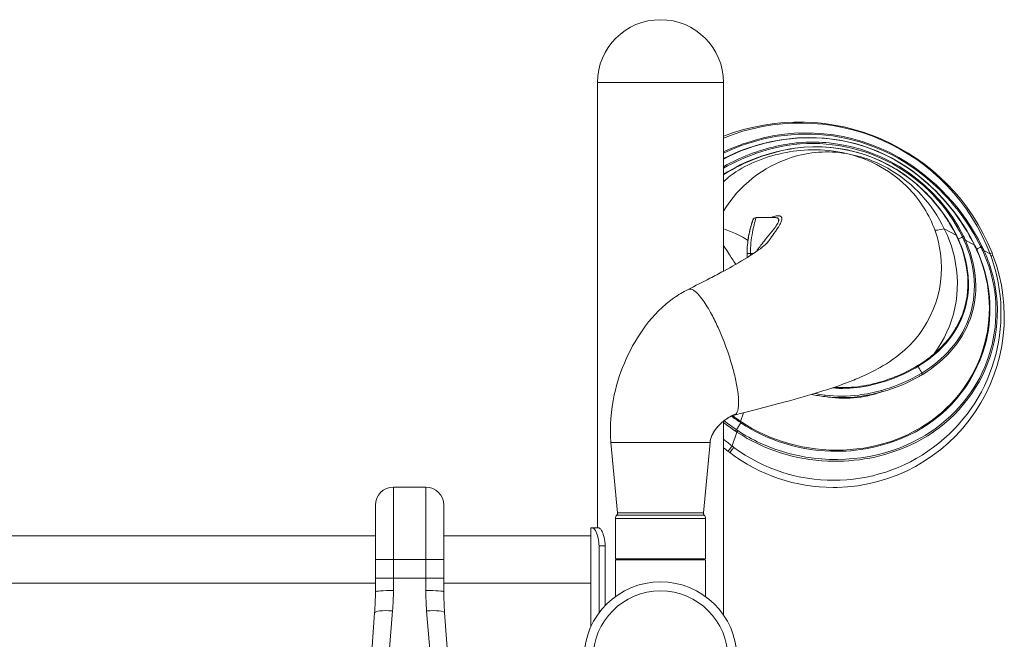
# Model space of a CAD drawing. Extents: x 0 to 24418, y 0 to 14850.
# Drawn here: x 6382 to 7076, y 5173 to 5611 of the extents above; entities that cross this region are included whole.
import ezdxf

# ---------------------------------------------------------------- set-up
doc = ezdxf.new("R2010")
doc.units = 0
doc.header["$LTSCALE"] = 10
doc.header["$MEASUREMENT"] = 0
doc.layers.add('D-STR', color=1, linetype='CONTINUOUS', lineweight=15)

msp = doc.modelspace()

# ---------------------------------------------------------------- linework, layer by layer
at = {"layer": 'D-STR', "lineweight": 0, "extrusion": (1.22465e-16, 1, -2.22045e-16)}
for p, q in [((6789.21, 5566.07), (6878.11, 5566.07)), ((6789.21, 5251.75), (6789.21, 5566.07)), ((6878.11, 5433.02), (6878.11, 5566.07)), ((6901.13, 5470.82), (6914.7, 5470.82)), ((6894.7, 5445.42), (6899.13, 5445.42)), ((6894.7, 5445.42), (6894.7, 5442.58)), ((6897.08, 5444.09), (6897.08, 5445.42)), ((6878.11, 5190.29), (6878.11, 5327.09)), ((6798.74, 5312.07), (6868.59, 5312.07)), ((6803.4, 5262.36), (6798.74, 5312.07)), ((6868.59, 5312.07), (6863.93, 5262.36)), ((6645.25, 5207.59), (6645.25, 5280.48)), ((6645.25, 5280.48), (6668.11, 5280.48)), ((6668.11, 5280.48), (6668.11, 5207.59)), ((6632.55, 5267.78), (6632.55, 5206.71)), ((6680.81, 5206.71), (6680.81, 5267.78)), ((6801.91, 5258.52), (6801.91, 5229.92)), ((6865.41, 5258.52), (6865.41, 5229.92)), ((6784.45, 5251.75), (6790.18, 5251.75)), ((6784.45, 5181.84), (6784.45, 5251.75)), ((6632.55, 5246.22), (6356.85, 5246.22)), ((6784.45, 5246.22), (6680.81, 5246.22)), ((6790.31, 5191.83), (6790.31, 5239.05)), ((6790.31, 5239.05), (6794.6, 5239.05)), ((6794.6, 5196.92), (6794.6, 5239.05)), ((6802.7, 5229.92), (6802.7, 5229.12)), ((6805.21, 5229.12), (6805.21, 5229.92)), ((6864.62, 5229.92), (6864.62, 5229.12)), ((6632.55, 5229.52), (6680.81, 5229.52)), ((6632.55, 5216.36), (6680.81, 5216.36)), ((6632.55, 5212.82), (6356.85, 5212.82)), ((6784.45, 5212.82), (6680.81, 5212.82)), ((6632.01, 5191.83), (6628.26, 5140.73)), ((6640.92, 5146.76), (6644.67, 5193.22)), ((6668.69, 5193.22), (6672.59, 5144.99)), ((6685.25, 5138.79), (6681.36, 5191.83))]:
    msp.add_line(p, q, dxfattribs=at)
at = {"layer": 'D-STR', "lineweight": 0}
for p, q in [((7042.12, 5458.45), (7033.81, 5463)), ((7055.08, 5451.34), (7048.72, 5454.82)), ((6894.7, 5445.42), (6894.7, 5442.58)), ((7066.18, 5445.26), (7061.75, 5447.68)), ((6890.15, 5326.98), (6892.26, 5333.09)), ((6884.15, 5309.6), (6887.55, 5319.44)), ((6801.91, 5258.52), (6865.41, 5258.52)), ((6801.91, 5229.92), (6864.62, 5229.92)), ((6801.91, 5203.32), (6801.91, 5229.12)), ((6865.41, 5229.12), (6801.91, 5229.12)), ((6865.41, 5229.12), (6865.41, 5203.32))]:
    msp.add_line(p, q, dxfattribs=at)
for points in [[(7067.5, 5445.88, 0.412147), (6878.11, 5528.25)], [(6878.11, 5526.95, -0.42113), (7066.18, 5445.26)], [(7060.43, 5450.52, 0.148111), (7001.67, 5513.33, 0.215039), (6893.74, 5523.45, 0.029463), (6878.11, 5517.19)], [(6878.11, 5516.18, -0.309702), (7025.68, 5494.96, -0.095886), (7059.64, 5450.06)], [(6878.11, 5512.45, -0.117016), (6938.09, 5527.32, -0.181123), (7019.45, 5497.28, -0.101115), (7055.25, 5451.55)], [(6878.11, 5512.17, -0.138021), (6947.8, 5526.9, -0.161306), (7019.47, 5497.11, -0.101424), (7055.08, 5451.34)], [(7047.43, 5457.59, 0.256147), (6952.62, 5523.58, 0.080893), (6915.52, 5521.16, 0.073397), (6878.11, 5506.75)], [(6878.11, 5505.66, -0.097751), (6927.58, 5522.39, -0.317275), (7046.65, 5457.14)], [(6878.11, 5501.43, -0.103803), (6928.53, 5519.87, -0.232239), (7019.45, 5489.65, -0.08535), (7042.28, 5458.65)], [(6878.11, 5501.06, -0.104671), (6928.45, 5519.72, -0.240479), (7021.49, 5487.44, -0.079343), (7042.12, 5458.45)], [(6964.79, 5516.03, 0.063785), (6940.28, 5518.66, 0.096096), (6899.83, 5509.97, 0.061612), (6882.85, 5500.25, 0.031205), (6878.11, 5496.14)], [(6878.11, 5475.38, -0.179356), (6925.9, 5513.24, -0.118347), (6964.79, 5516.03)], [(6964.79, 5516.03, -0.146408), (7009.29, 5490.88, -0.104044), (7027.15, 5462.06)], [(7033.81, 5463, 0.146568), (6995.71, 5504.6, 0.090762), (6964.79, 5516.03)], [(6898.88, 5469.21, 0.036923), (6895.84, 5457.71, 0.045442), (6894.7, 5445.42)], [(6895.24, 5453.88, -0.034488), (6897.25, 5463.92, -0.016202), (6898.88, 5469.21)], [(6897.08, 5445.42, -0.047644), (6898.55, 5460.56, -0.028172), (6901.13, 5470.82)], [(6914.7, 5470.82, -0.044687), (6915.52, 5470.75, -0.06949), (6916.18, 5470.54, -0.244005), (6917.01, 5469.46, -0.054623), (6917.04, 5469.01, -0.043446), (6916.98, 5468.49, -0.033556), (6916.81, 5467.91, -0.032787), (6916.39, 5466.94, -0.025254), (6915.56, 5465.49, -0.008688), (6915.04, 5464.7, -0.011261), (6913.84, 5463.05, -0.006284), (6912.46, 5461.28, -0.002783), (6907.77, 5455.52, 0.007994), (6904.47, 5451.32, 0.010229), (6902.08, 5448.03, 0.004167), (6901.31, 5446.9)], [(6908.76, 5452.69, -0.002892), (6910.43, 5455.04, 0.000176), (6913.65, 5459.51, 0.003726), (6915.14, 5461.63, 0.010052), (6916.81, 5464.13, 0.01554), (6917.91, 5465.97, 0.017567), (6918.56, 5467.26, 0.026433), (6919.03, 5468.43, 0.067259), (6919.31, 5469.76, 0.08591), (6919.22, 5470.69, 0.231137), (6918.17, 5471.86, 0.038229), (6917.81, 5471.98, 0.036588), (6917.27, 5472.08, 0.042867), (6916.35, 5472.1, 0.031564), (6915.32, 5471.98, 0.030618), (6913.8, 5471.6, 0.029887), (6911.72, 5470.82)], [(6878.11, 5462.89, -0.009745), (6883.04, 5461, -0.012866), (6887.6, 5459.02, -0.024873), (6893.16, 5456.11, -0.01467), (6895.35, 5454.71)], [(7026.38, 5374.48, 0.223149), (7040.92, 5442.95, 0.059126), (7033.81, 5463)], [(7027.15, 5462.06, -0.037435), (7030.29, 5450.71)], [(6853.11, 5420.12, 0.004528), (6868.57, 5427.96, 0.004589), (6878.22, 5433.08, 0.01481), (6894.91, 5442.71, 0.015238), (6902.81, 5447.95, 0.022099), (6907.82, 5451.84, 0.023553), (6909.13, 5453.06)], [(7047.92, 5454.4, -0.07743), (7054.62, 5429.92, -0.210787), (7038.54, 5378.34, -0.079436), (7018.02, 5361.11)], [(7018.58, 5360.13, 0.084067), (7040.43, 5378.89, 0.205014), (7055.6, 5430.02, 0.078289), (7048.72, 5454.82)], [(7043.64, 5455.17, -0.074016), (7050.01, 5432.39, -0.219349), (7034.29, 5382.17, -0.036868), (7026.39, 5374.47)], [(7042.12, 5458.45, -0.009165), (7043.64, 5455.17)], [(7042.28, 5458.65, -0.00915), (7043.83, 5455.36)], [(7043.83, 5455.36, -0.060129), (7049.75, 5436.45, -0.048981), (7050.88, 5422.95)], [(7046.65, 5457.14, -0.00741), (7047.92, 5454.4)], [(7048.72, 5454.82, 0.007209), (7047.43, 5457.59)], [(6878.59, 5450.35, 0.000659), (6878.11, 5451.07)], [(6886.7, 5437.81, 0.005729), (6881.71, 5445.61, 0.000886), (6878.59, 5450.35)], [(7030.29, 5450.71, -0.268566), (7005.5, 5377.07, -0.053953), (6988.58, 5365.02, -0.028558), (6973.84, 5357.75, -0.013054), (6963.53, 5353.67, -0.012477), (6946.81, 5348.01, -0.009581), (6921.55, 5340.69, -0.003987), (6900.39, 5335.14, -0.001825), (6885.54, 5331.41)], [(6887.55, 5319.44, 0.136976), (6951.74, 5299, 0.118789), (7009.37, 5309.97, 0.183738), (7062.78, 5363.68, 0.192217), (7065.16, 5439.27, 0.020752), (7061.75, 5447.68)], [(7060.95, 5447.24, -0.346574), (7031.8, 5325.2, -0.100896), (6991.93, 5304.8, -0.176571), (6903.89, 5311.67, -0.037808), (6888.2, 5320.44)], [(7056.64, 5447.98, -0.358761), (7025.26, 5327.93, -0.109757), (6981.88, 5309.04, -0.158624), (6905.75, 5318.07, -0.037921), (6890.72, 5326.6)], [(6894.73, 5447.52, 0.007578), (6894.7, 5445.42)], [(7055.08, 5451.34, -0.007532), (7056.64, 5447.98)], [(7055.25, 5451.55, -0.007518), (7056.83, 5448.18)], [(7056.83, 5448.18, -0.079674), (7065.5, 5416.5, -0.015665), (7065.94, 5410.42)], [(7059.64, 5450.06, -0.006074), (7060.95, 5447.24)], [(7061.75, 5447.68, 0.005808), (7060.43, 5450.52)], [(7066.18, 5445.26, -0.003233), (7066.81, 5443.51)], [(7068.17, 5444.16, 0.003152), (7067.5, 5445.88)], [(7066.81, 5443.51, -0.743203), (6885.43, 5308.64)], [(6958.3, 5280.35, 0.51858), (7068.17, 5444.16)], [(6798.74, 5312.07, -0.077045), (6801.07, 5345.67, -0.106604), (6823.12, 5394.35, -0.075914), (6842.9, 5413.95, -0.03942), (6853.11, 5420.12)], [(6853.11, 5420.12, -0.127717), (6854.4, 5420.38, -0.065809), (6855.39, 5420.21, -0.048203), (6856.46, 5419.75, -0.050091), (6858.23, 5418.53, -0.032575), (6860.15, 5416.71, -0.033925), (6863.65, 5412.38, -0.018007), (6866.63, 5407.87, -0.013859), (6869.68, 5402.54, -0.017029), (6874.23, 5393.32, -0.037186), (6884.41, 5365.46, -0.016459), (6886.87, 5355.49, -0.027108), (6888.49, 5345.35, -0.015393), (6888.74, 5341.7)], [(7026.7, 5373.9, 0.053185), (7037.6, 5385.23, 0.082168), (7047.58, 5403.72, 0.078295), (7050.88, 5422.95)], [(6890.34, 5325.97, 0.141274), (6953.73, 5305.98, 0.118922), (7008.31, 5317.01, 0.218841), (7062.58, 5380.69, 0.077583), (7065.94, 5410.42)], [(7026.39, 5374.47, -0.041015), (7015.4, 5366.56)], [(7015.59, 5365.99, 0.040113), (7026.7, 5373.9)], [(6954.72, 5350.57, 0.057864), (6974.71, 5351.19, 0.098492), (7015.59, 5365.99)], [(7015.4, 5366.56, -0.082825), (6981.28, 5352.88, -0.047707), (6963.82, 5350.8, -0.023551), (6955.99, 5351)], [(7018.02, 5361.11, -0.064562), (6991.4, 5349.37, -0.004052), (6989.53, 5348.83)], [(6989.8, 5347.82, 0.062403), (7016.06, 5358.64, 0.007244), (7018.58, 5360.13)], [(6949.58, 5344.48, 0.130018), (6989.8, 5347.82)], [(6949.58, 5344.48, 0.083946), (6982.43, 5346, 0.015895), (6989.8, 5347.82)], [(6989.53, 5348.83, -0.0369), (6973.52, 5345.55, -0.061399), (6949.7, 5345.53)], [(6888.74, 5341.7, -0.016992), (6888.75, 5339.16, -0.017663), (6888.62, 5337.3, -0.022589), (6888.37, 5335.67, -0.023601), (6888.09, 5334.54, -0.021636), (6887.83, 5333.8, -0.026319), (6887.54, 5333.16, -0.072175), (6886.82, 5332.16)], [(6940.17, 5345.98, 0.019337), (6949.58, 5344.48)], [(6949.7, 5345.53, -0.015759), (6942.42, 5346.65)], [(6885.54, 5331.41, 0.031188), (6884.58, 5331.1, 0.021118), (6883.57, 5330.65, 0.03261), (6880.81, 5329.07, 0.056427), (6874.84, 5324.09, 0.076204), (6870.28, 5317.66, 0.041173), (6869.13, 5314.78, 0.047597), (6868.59, 5312.07)], [(6887.22, 5321.11, -0.014739), (6878.49, 5327.39)], [(6886.82, 5332.16, 0.040082), (6882.82, 5330.29, 0.030894), (6879.31, 5328.02)], [(6883.66, 5330.7, 0.010679), (6889.77, 5326.35)], [(6890.15, 5326.98, -0.010077), (6884.43, 5331.04)], [(6886.82, 5332.16, -0.056496), (6886.3, 5331.73, -0.081223), (6885.54, 5331.41)], [(6890.72, 5326.6, -0.000862), (6890.15, 5326.98)], [(6877.2, 5326.33, 0.047714), (6872.94, 5321.9, 0.037355), (6870.83, 5318.77, 0.039401), (6869.5, 5315.94, 0.066514), (6868.59, 5312.07)], [(6878.11, 5326.18, 0.014129), (6886.55, 5320.11)], [(6886.55, 5320.11, 0.001839), (6887.55, 5319.44)], [(6888.2, 5320.44, -0.00201), (6887.22, 5321.11)], [(6889.77, 5326.35, 0.000892), (6890.34, 5325.97)], [(6884.15, 5309.6, -0.009407), (6878.11, 5314.41)], [(6878.11, 5308.35, 0.004735), (6881.24, 5305.89)], [(6885.43, 5308.64, -0.001874), (6884.15, 5309.6)], [(6881.24, 5305.89, 0.001895), (6882.53, 5304.91)], [(6882.53, 5304.91, 0.163917), (6955.5, 5280.32)], [(6955.5, 5280.32, 0.006773), (6955.62, 5280.32, 0.004457), (6956.09, 5280.34, -0.003198), (6956.48, 5280.35, -0.011992), (6957.53, 5280.36, -0.001268), (6958.05, 5280.35, 0.008152), (6958.3, 5280.35)], [(6802.82, 5260.75, 0.003357), (6811.84, 5260.71, 0.001046), (6862.15, 5260.73, 0.000859), (6864.5, 5260.75)], [(6863.93, 5262.36, 0.010548), (6861.64, 5262.4, 0.001597), (6833.69, 5262.45, 0.001594), (6805.7, 5262.4, 0.010447), (6803.4, 5262.36)], [(6864.5, 5260.75, 0.054979), (6864.5, 5260.75, 0.190835), (6864.5, 5260.75, 0.058551), (6864.5, 5260.75, 0.048354), (6864.5, 5260.75, 0.003463), (6864.5, 5260.75)], [(6785.78, 5251.75, -0.070988), (6786, 5251.71, -0.066864), (6786.32, 5251.57, -0.056577), (6786.77, 5251.22, -0.044118), (6787.34, 5250.54, -0.020656), (6787.73, 5249.95, -0.024663), (6788.3, 5248.87, -0.021322), (6788.83, 5247.62, -0.06624), (6790.19, 5241.5, -0.022695), (6790.31, 5239.05)], [(6794.6, 5239.05, 0.058438), (6793.89, 5245.08, 0.029695), (6793.11, 5247.63, 0.027452), (6792.4, 5249.26, 0.047879), (6791.46, 5250.8, 0.048203), (6790.92, 5251.38, 0.063747), (6790.52, 5251.66, 0.058731), (6790.31, 5251.73, 0.052398), (6790.18, 5251.75)], [(6632.55, 5206.71, -0.018328), (6632.01, 5191.83)], [(6644.67, 5193.22, 0.020154), (6645.25, 5207.59)], [(6668.11, 5207.59, 0.020156), (6668.69, 5193.22)], [(6681.36, 5191.83, -0.018328), (6680.81, 5206.71)]]:
    msp.add_lwpolyline(points, format="xyb", dxfattribs=at)
at = {"layer": 'D-STR', "lineweight": 0, "extrusion": (-2.71926e-32, -2.22045e-16, -1)}
msp.add_circle((-6833.66, 5159.67), 47.62, dxfattribs=at)
for centre, radius, start, end in [((-6833.66, 5566.07), 44.45, 0, 180), ((-6645.25, 5267.78), 12.7, 0, 90), ((-6668.11, 5267.78), 12.7, 90, 180), ((-6833.66, 5159.67), 53.98, 271.68541, 268.31459)]:
    msp.add_arc(centre, radius, start, end, dxfattribs=at)
at = {"layer": 'D-STR', "lineweight": 0}
for centre, radius, start, end in [((6901.13, 5468.44), 2.38, 90, 161.16157), ((6805.09, 5258.52), 3.18, 135.48178, 180), ((6862.24, 5258.52), 3.18, 0, 44.51822)]:
    msp.add_arc(centre, radius, start, end, dxfattribs=at)
at = {"layer": 'D-STR', "lineweight": 0, "extrusion": (-7.39557e-32, -2.22045e-16, -1)}
msp.add_ellipse((7068.91, 5477.26), major_axis=(-41.79, -15.15), ratio=0.062313, start_param=-0.551792, end_param=-0.02318, dxfattribs=at)
at = {"layer": 'D-STR', "lineweight": 0}
for centre, major_axis, ratio, start_param, end_param in [((7040.86, 5457.95), (1.42, 0.7), 0.125024, -0.559001, 0.003155), ((7042.38, 5454.71), (1.45, 0.65), 0.118257, -0.576331, 0.003171), ((7046.18, 5457.06), (1.43, 0.7), 0.08813, -1.279714, -0.546249), ((7047.47, 5454.33), (1.45, 0.66), 0.080242, -1.291606, -0.558395), ((6849.94, 5444.45), (-44.38, -2.42), 0.128384, -2.279367, -2.265384), ((6897.08, 5445.41), (-2.38, 0), 0.003518, 0, 0.041037), ((6897.11, 5447.44), (-2.38, 0.08), 0.08766, 0, 0.012135), ((7059.17, 5450), (1.43, 0.69), 0.101716, -1.285232, -0.552486), ((7058.65, 5442.36), (8.85, 3.52), 0.018807, -0.561057, 0), ((7018.1, 5362.07), (-2.46, 4.08), 0.121648, 0.216444, 0.75596), ((7018.1, 5362.07), (2.46, -4.08), 0.121648, -2.385633, -1.405007), ((6989.53, 5348.58), (-0.42, 1.53), 0.045347, -2.10406, -1.418924), ((6890.64, 5327.61), (-0.89, -1.31), 0.036783, -1.041515, -0.262364), ((6887.06, 5313.43), (-5.82, -7.54), 0.003284, 0, 1.041561), ((6801.37, 5262.17), (1.45, -1.42), 0.999991, 0, 0.870177), ((6668.11, 5206.71), (12.7, 0), 0.069017, 0, 1.570796), ((6668.69, 5190.9), (12.67, 0.93), 0.181731, 0, 1.557452)]:
    msp.add_ellipse(centre, major_axis=major_axis, ratio=ratio, start_param=start_param, end_param=end_param, dxfattribs=at)
at = {"layer": 'D-STR', "lineweight": 0, "extrusion": (-2.46519e-32, -2.22045e-16, -1)}
for centre, major_axis, ratio, start_param, end_param in [((7048.05, 5457.38), (-4.34, -1.97), 0.079612, 0.183765, 0.655039), ((7059.28, 5440.75), (8.89, 3.41), 0.023472, 0, 0.569049), ((7025.66, 5375.05), (1.03, -1.21), 0.140195, -0.960654, -0.219104), ((6887.73, 5322.18), (-2.66, -3.95), 0.038438, -2.494655, -1.320738), ((6887.73, 5322.18), (2.66, 3.95), 0.038438, 0.262821, 0.646938), ((6891.21, 5327.23), (-0.89, -1.32), 0.035154, 0.262791, 1.042162), ((6888.29, 5312.49), (-5.76, -7.58), 0.006709, -1.043202, 0), ((6644.67, 5190.9), (-12.67, 0.93), 0.181731, 0, 1.557452)]:
    msp.add_ellipse(centre, major_axis=major_axis, ratio=ratio, start_param=start_param, end_param=end_param, dxfattribs=at)
at = {"layer": 'D-STR', "lineweight": 0, "extrusion": (0, -2.22045e-16, -1)}
for centre, major_axis, ratio, start_param, end_param in [((7048.05, 5457.38), (4.34, 1.97), 0.079612, -2.486553, -1.864105), ((7053.83, 5450.85), (1.43, 0.7), 0.131199, -0.003153, 0.563708), ((7055.39, 5447.53), (1.45, 0.65), 0.128842, -0.003158, 0.579441), ((7061.05, 5450.23), (-4.33, -1.98), 0.094869, 0.179562, 0.663076), ((7060.5, 5447.2), (-1.44, -0.66), 0.096894, -2.578678, -1.847194), ((6887.05, 5320.75), (0.89, 1.31), 0.039294, -2.100035, -1.320838)]:
    msp.add_ellipse(centre, major_axis=major_axis, ratio=ratio, start_param=start_param, end_param=end_param, dxfattribs=at)
at = {"layer": 'D-STR', "lineweight": 0, "extrusion": (-1.2326e-32, -2.22045e-16, -1)}
msp.add_ellipse((7061.05, 5450.23), major_axis=(4.33, 1.98), ratio=0.094869, start_param=-2.478517, end_param=-1.85843, dxfattribs=at)
at = {"layer": 'D-STR', "lineweight": 0, "extrusion": (-6.16298e-32, -2.22045e-16, -1)}
msp.add_ellipse((7014.75, 5367.3), major_axis=(0.81, -1.36), ratio=0.146353, start_param=-0.916046, end_param=-0.217151, dxfattribs=at)
at = {"layer": 'D-STR', "lineweight": 0, "extrusion": (2.46519e-32, -2.22045e-16, -1)}
msp.add_ellipse((7017.99, 5360.78), major_axis=(0.83, -1.35), ratio=0.122171, start_param=-1.735874, end_param=-0.992087, dxfattribs=at)
at = {"layer": 'D-STR', "lineweight": 0, "extrusion": (-3.38964e-32, -2.22045e-16, -1)}
msp.add_ellipse((6949.69, 5345.25), major_axis=(0.19, 1.58), ratio=0.010796, start_param=-2.078438, end_param=-1.389838, dxfattribs=at)
at = {"layer": 'D-STR', "lineweight": 0, "extrusion": (6.16298e-32, -2.22045e-16, -1)}
msp.add_ellipse((6888.04, 5320.08), major_axis=(0.88, 1.32), ratio=0.039842, start_param=-2.099327, end_param=-1.319766, dxfattribs=at)
at = {"layer": 'D-STR', "lineweight": 0, "extrusion": (-1.54074e-32, -2.22045e-16, -1)}
msp.add_ellipse((6865.95, 5262.17), major_axis=(-2.02, 0.19), ratio=0.999996, start_param=-0.87039, end_param=0, dxfattribs=at)
at = {"layer": 'D-STR', "lineweight": 0, "extrusion": (-2.71926e-32, -2.22045e-16, -1)}
msp.add_ellipse((6645.25, 5206.71), major_axis=(-12.7, 0), ratio=0.069017, start_param=0, end_param=1.570796, dxfattribs=at)

doc.saveas('drawing.dxf')
